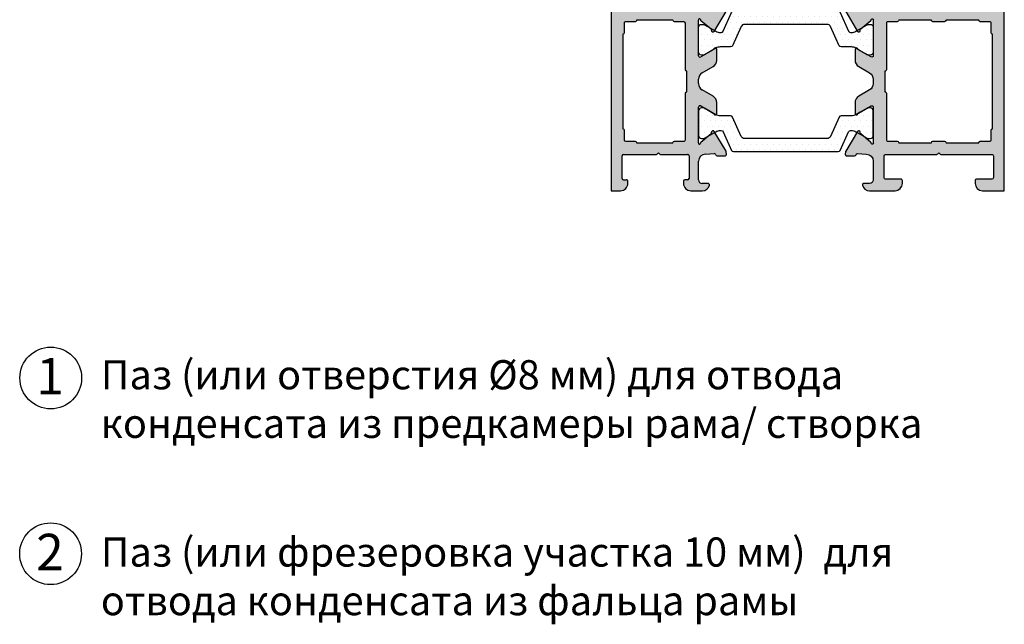
# Model space of a CAD drawing. Units: millimetres. Extents: x -286258 to 33593, y -306866 to 120414.
# Drawn here: x 26114 to 26249, y 7050 to 7133 of the extents above; entities that cross this region are included whole.
import ezdxf

# ---------------------------------------------------------------- set-up
doc = ezdxf.new("R2010")
doc.units = ezdxf.units.MM
for name, color, linetype in [('035_TEXT', 2, 'Continuous'), ('DIM_2', 253, 'Continuous'), ('KS-PROFIL', 6, 'Continuous'), ('PL_CONT', 210, 'Continuous'), ('PROFIL', 3, 'Continuous'), ('TEXT', 4, 'Continuous')]:
    doc.layers.add(name, color=color, linetype=linetype)
doc.styles.add('TEXT', font='arial.ttf')
pattern_1 = [(0, (-16128.74839496028, -7230.630752859681), (0.396875, 0.79375), [0, -0.79375])]

# ---------------------------------------------------------------- blocks, each defined once
blk = doc.blocks.new('sdfe3fr34qw')
at = {"layer": 'DIM_2'}
h = blk.add_hatch(color=256, dxfattribs=at)
h.paths.add_polyline_path([(-45.50000145594277, 23.40000074882482, 0.4142135624793417), (-45.30000144958285, 23.20000074241034), (-44.00000140806696, 23.20000074246855, -0.4142135623835462), (-43.80000140164702, 23.00000073605952), (-43.80000140158882, 16.60000053117801, 0.4142135623675025), (-43.60000139523436, 16.40000052482355), (-43.60000139523436, 13.60000043517721, 0.4142135623661697), (-43.80000140158882, 13.40000042882093), (-43.80000140164702, 7.000000223992174, -0.4142135623802686), (-44.00000140806151, 6.800000217586785), (-45.30000144958649, 6.800000217630441, 0.4142135623656151), (-45.50000145600097, 6.600000211234146), (-50.50000161605749, 6.600000211175939, 0.4142135624484818), (-50.70000162241558, 6.800000217586785), (-52.00000166400059, 6.800000217586785, -0.4142135623599772), (-52.20000167041144, 7.000000223988536), (-52.20000167046965, 8.300000265648123, 0.4142135624332353), (-52.40000167688049, 8.500000272000761), (-52.40000167688049, 21.50000068794179, 0.414213562437335), (-52.20000167041144, 21.700000694349), (-52.20000167035323, 23.00000073607043, -0.4142135623730945), (-52.00000166399514, 23.20000074241034), (-50.70000162242832, 23.20000074235213, 0.4142135624655919), (-50.5000016160011, 23.40000074882482)], flags=16)
edge = h.paths.add_edge_path()
edge.add_line((-54.00000172836189, 37.00000101327259), (-52.50000168005863, 37.00000101327078))
edge.add_line((-52.50000168005863, 37.00000101327078), (-52.50000168005863, 39.30000147074315))
edge.add_arc((-52.30000167358594, 39.30000147073952), 0.2000000064726919, 90.00000000052108, 179.9999999989578, ccw=False)
edge.add_line((-52.30000167358776, 39.50000147721221), (-50.80000162564647, 39.50000147721585))
edge.add_line((-50.80000162564647, 39.50000147721585), (-50.80000162558827, 38.90000145778686))
edge.add_arc((-50.40000161282296, 38.90000145780505), 0.4000000127653038, 180, 360)
edge.add_line((-50.00000160005766, 38.90000145782324), (-50.00000159993942, 41.42540474542511))
edge.add_arc((-51.00000179219205, 41.42540474546513), 1.000000192251885, 359.9999999977072, 435.5224789275435)
edge.add_arc((-50.8000016255919, 42.20000156363039), 0.2000000064072083, 75.52247892716989, 180)
edge.add_line((-51.00000163199911, 42.20000156362948), (-51.00000163200093, 40.90000152186258))
edge.add_arc((-51.20000163834811, 40.90000152185712), 0.2000000063471816, -90.00000000156331, 1.563307705509942e-09, ccw=False)
edge.add_line((-51.20000163835357, 40.70000151550994), (-52.30000167364415, 40.70000151550994))
edge.add_arc((-52.30000167364415, 41.20000153151159), 0.5000000160016498, 180, 269.9999999995831, ccw=False)
edge.add_line((-52.8000016896458, 41.20000153150795), (-52.80000168970582, 46.29696324472934))
edge.add_arc((-52.30000167369144, 46.29696324473389), 0.5000000160152922, 90.00000000270973, 180.0000000005211, ccw=False)
edge.add_line((-52.30000167371509, 46.79696326074918), (-51.20000163841905, 46.79696326080557))
edge.add_arc((-51.20000163840996, 46.59696325445293), 0.2000000063526386, 0, 89.99999999687338, ccw=False)
edge.add_line((-51.00000163205732, 46.59696325447294), (-51.00000163200093, 45.80000180276693))
edge.add_arc((-50.80000178576665, 45.80000180277875), 0.1999998462344302, 180.0000000033872, 284.4774973818627)
edge.add_arc((-51.00000163204641, 46.57459870355706), 1.000000031988748, 284.4774973806484, 360)
edge.add_line((-50.00000160005766, 46.57459870355888), (-50.00000160005948, 48.00000174921297))
edge.add_line((-50.00000160005948, 48.00000174921297), (-54.00000172799992, 48.00000174921297))
edge.add_line((-54.00000172799992, 48.00000174921297), (-54.00000172836189, 37.00000101327259))
edge = h.paths.add_edge_path()
edge.add_line((-41.30203550397528, 25.00000101330079), (-47.21715879845942, 25.00000101332807))
edge.add_arc((-47.21715879847034, 24.80000100697907), 0.2000000063490006, 89.99999999687338, 134.9999999863664)
edge.add_line((-47.35858015916347, 24.9414223677386), (-47.5000015200585, 24.80000100691905))
edge.add_line((-47.5000015200585, 24.80000100691905), (-47.64142288090625, 24.94142236774042))
edge.add_arc((-47.78284424160847, 24.80000100700454), 0.2000000063381388, 45.00000000681678, 90.0000000005211)
edge.add_line((-47.78284424161029, 25.00000101334354), (-54.00000172875116, 25.00000101327078))
edge.add_line((-54.00000172875116, 25.00000101327078), (-54.00000172957152, 0))
edge.add_line((-54.00000172957152, 0), (-52.7000016865004, -5.729816621169448e-11))
edge.add_arc((-52.70000168644947, 1.000000031935997), 1.000000031993295, 269.9999999970818, 359.9998198452203)
edge.add_line((-51.70000165446072, 0.9999968876418279), (-51.70000070923379, 1.300614004275303))
edge.add_arc((-51.89938685655034, 1.30061400426348), 0.1993861473165452, 0, 89.9506286453081)
edge.add_line((-51.89921504699487, 1.500000077556251), (-52.28842964733667, 1.50033510819776))
edge.add_arc((-52.30000167359685, 1.700000054473094), 0.2000000064072457, 180.0000000002605, 273.31699374691726, ccw=False)
edge.add_line((-52.50000168000406, 1.700000054472184), (-52.50000168000042, 4.800000153525616))
edge.add_arc((-52.30000167358412, 4.800000153525616), 0.2000000064163032, 90.00000000260547, 180, ccw=False)
edge.add_line((-52.30000167359321, 5.000000159941919), (-47.78284424157755, 5.000000159986485))
edge.add_arc((-47.78284424158301, 5.200000166394602), 0.2000000064081178, 270.0000000015633, 315.0000000047902)
edge.add_line((-47.64142288080257, 5.058578805637808), (-47.5000015200585, 5.200000166409154))
edge.add_line((-47.5000015200585, 5.200000166409154), (-47.35858015916347, 5.058578805589605))
edge.add_arc((-47.21715879846124, 5.200000166375503), 0.2000000063735098, 225.0000000169499, 269.9999999994789)
edge.add_line((-47.21715879846306, 5.000000160001946), (-43.49999552680129, 5.000000159997398))
edge.add_arc((-43.49999552680129, 4.800000153592919), 0.2000000064044798, 5.210836206970271e-10, 90, ccw=False)
edge.add_line((-43.2999955203959, 4.800000153594738), (-43.2999955203959, 1.700000054401244))
edge.add_arc((-43.49999552679583, 1.700000054399425), 0.2000000063999323, -90.00000000156331, 0, ccw=False)
edge.add_line((-43.49999552679947, 1.500000047999492), (-43.86039553837691, 1.500000048043148))
edge.add_arc((-43.86039553836054, 1.300000041720523), 0.2000000063226253, 90.00000000468994, 179.9999999950495)
edge.add_line((-44.06039554468225, 1.300000041737803), (-44.06039554474228, 1.000000031892341))
edge.add_arc((-43.06039551288268, 1.000000031844138), 1.000000031859599, 180, 270.0000000113079)
edge.add_line((-43.06039551273352, -1.546140993013978e-11), (-41.4745688686744, -1.818989403545856e-12))
edge.add_arc((-41.47456886868349, 1.000000031997843), 1.000000031999662, 270.0000000005211, 345.522487814282)
edge.add_arc((-40.69997217465243, 0.8000000256024578), 0.2000000063964214, 345.5224878135413, 450.0000000010422)
edge.add_line((-40.69997217465607, 1.000000031998752), (-41.4999722002467, 1.000000031997843))
edge.add_arc((-41.49997220024125, 1.500000047998583), 0.5000000160007403, 179.9999999998958, 269.99999999937467, ccw=False)
edge.add_line((-41.9999722162429, 1.500000047999492), (-41.99997221624108, 4.046712049556845))
edge.add_arc((-40.99997218425779, 4.046712049555936), 1.000000031983291, 92.7398783237033, 180, ccw=False)
edge.add_line((-41.04777386042406, 5.045568928053399), (-39.85415766062033, 5.102691080664954))
edge.add_arc((-39.83505884799888, 4.9036050742925), 0.2000000064422051, 19.999999941648184, 95.47975665066969, ccw=False)
edge.add_line((-39.64712031771887, 4.972009104969402), (-39.63372328023252, 4.935201046862858))
edge.add_arc((-39.44578475000708, 5.003605077526117), 0.2000000063856947, 199.9999999433226, 269.9999999994789)
edge.add_line((-39.4457847500089, 4.803605071140737), (-38.36073283791484, 4.803605071141646))
edge.add_arc((-38.3607328379112, 5.00360507752157), 0.2000000063799234, 269.9999999989578, 365.0000000012823)
edge.add_line((-38.16149389193743, 5.021036226631622), (-38.19257663059943, 5.376313555163506))
edge.add_line((-38.19257663059943, 5.376313555163506), (-39.84169826300058, 8.12590396442647))
edge.add_arc((-40.01187998696332, 8.020841205156103), 0.200000006391085, 31.68936914108387, 189.9999721305382)
edge.add_arc((-40.40580313456849, 7.951382123549593), 0.2000000064016016, -49.99998925900252, 9.999972109347482, ccw=False)
edge.add_line((-40.27724557979491, 7.798173254122048), (-41.65956210151307, 6.638271529023768))
edge.add_arc((-41.53100454670857, 6.485062659559844), 0.2000000064493155, 130.0000107410845, 173.4372882082509)
edge.add_arc((-41.87365794986908, 6.528057220742085), 0.1453653595696986, 150.3360842488499, 352.0376174213568, ccw=False)
edge.add_line((-41.99997221624653, 6.60000021117412), (-41.99997221624653, 11.46602577069734))
edge.add_arc((-41.79997220985388, 11.46602577070007), 0.2000000063926564, 59.9999999962846, 180, ccw=False)
edge.add_line((-41.69997220664845, 11.63923085698843), (-39.97910093627252, 10.64568536578008))
edge.add_arc((-40.07910093949795, 10.47248027944443), 0.2000000064440713, 18.590377901099885, 59.99999999887649, ccw=False)
edge.add_arc((-39.69997214262366, 10.60000033919187), 0.2000000063779145, 198.59037790387, 359.9999999992183)
edge.add_line((-39.49997213624556, 10.60000033918914), (-39.49997213624374, 12.10111108711135))
edge.add_arc((-40.49997216823795, 12.1011110871159), 1.000000031994205, 0, 60.00000000032033)
edge.add_line((-39.99997215224175, 12.96713651860955), (-41.4999722002467, 13.83316195009957))
edge.add_arc((-40.99997218423414, 14.69918738160595), 1.000000032014193, 180.0000000004168, 239.9999999996383, ccw=False)
edge.add_line((-41.99997221624835, 14.69918738159868), (-41.99997221624471, 15.30081357840299))
edge.add_arc((-40.99997218424687, 15.30081357839936), 1.000000031997843, 120.00000000025099, 180, ccw=False)
edge.add_line((-41.4999722002467, 16.16683900989392), (-39.99997215224357, 17.0328644413903))
edge.add_arc((-40.49997216825614, 17.89888987289669), 1.000000032014193, 300.0000000003617, 359.9999999995831)
edge.add_line((-39.49997213624192, 17.89888987288941), (-39.49997213624556, 19.40000062081162))
edge.add_arc((-39.69997214262366, 19.40000062081162), 0.2000000063781044, 0, 161.4096221074181)
edge.add_arc((-40.07910093949977, 19.52752068047903), 0.2000000064197787, 299.99999999979775, 341.4096221095103, ccw=False)
edge.add_line((-39.97910093629071, 19.35431559416247), (-41.69997220665573, 18.36077010300869))
edge.add_arc((-41.79997220984842, 18.53397518930888), 0.2000000063969822, 180.0000000002605, 299.9999999980811, ccw=False)
edge.add_line((-41.99997221624471, 18.53397518930797), (-41.99997221624653, 23.40000074871023))
edge.add_arc((-41.87365794985817, 23.47194373921138), 0.1453653596132166, 7.962381760349615, 209.6639157726948, ccw=False)
edge.add_arc((-41.53100454666492, 23.51493830039726), 0.2000000063878875, 186.5627123859855, 229.9999892571212)
edge.add_line((-41.65956210143486, 23.36172943098427), (-40.27724557974943, 22.20182770593146))
edge.add_arc((-40.40580313453393, 22.04861883647754), 0.2000000064287902, -9.99997211775559, 49.99998926146418, ccw=False)
edge.add_arc((-40.01187998694513, 21.97915975489468), 0.2000000063468051, 170.0000278836513, 329.7812427562135)
edge.add_line((-39.83905796562976, 21.87849917925905), (-38.1925766306631, 24.62368740477177))
edge.add_line((-38.1925766306631, 24.62368740477177), (-38.16149389193743, 24.97896473332366))
edge.add_arc((-38.36073283791666, 24.99639588247101), 0.2000000063887805, 354.9999999882121, 449.9994867566779)
edge.add_line((-38.36073104635943, 25.19639588885184), (-39.44775828639649, 25.19640562620862))
edge.add_arc((-39.44775828639649, 24.99640561981323), 0.2000000063953848, 90, 165.5239176011425)
edge.add_arc((-39.83505914745729, 25.09639588568098), 0.2000000064138476, 270.00008579945455, 345.5239390429173, ccw=False)
edge.add_line((-39.83505884796068, 24.8963958792674), (-41.0477738604186, 24.95443203194918))
edge.add_arc((-40.99997218425597, 25.95328891045301), 1.000000031989185, 252.4184274612827, 267.2601216764703, ccw=False)
h = blk.add_hatch(color=256, dxfattribs=at)
h.paths.add_polyline_path([(-16.50000052799987, 25.2000008064033), (-16.50000052799987, 28.20000090241865, -0.4142135623774079), (-16.30000052159266, 28.40000090882313), (-14.2000004544152, 28.40000090879221, 0.4142135623774081), (-14.00000044800072, 28.60000091520396), (-14.00000044800072, 29.00000092799928, 0.4142135623730951), (-15.00000048000038, 30.00000095999894), (-18.52540392355695, 30.00000095999894, 0.3419987131182631), (-19.49364979109669, 29.2500009359992, 0.4903143948274022), (-19.30000061758983, 29.00000092799928), (-18.5000005919992, 29.00000092799928, -0.4142135623664002), (-18.00000057600118, 28.50000091201218), (-18.00000057594298, 25.95328891047848, -0.4002757931800388), (-18.95219893177273, 24.95443203194372), (-20.14581513162011, 24.89730987933035, -0.3417904690763796), (-20.35285247453248, 25.02799185504955), (-20.36624951200247, 25.06479991311426, 0.3152987891822029), (-20.55418804222427, 25.1963958888573), (-21.63923995430741, 25.1963958888864, 0.4400105309060962), (-21.83847890030847, 24.97896473337278), (-21.81140982010584, 24.66956373094672, 0.1169836497137715), (-21.78235259797475, 24.58193212060905), (-20.15827452921803, 21.87409699553427, 0.3556446535413268), (-19.91968877450381, 21.79122122475201, 0.3639700964910955), (-19.79113123154093, 22.0138892956038, -0.2679490117354261), (-19.72272721247464, 22.2018277058387), (-18.34041069075647, 23.36172943098063, 0.1865083785468688), (-18.27079080315707, 23.48799940858771, -1.227461543283933), (-18.00000057600118, 23.400000748823), (-18.00000057594298, 18.53397518931342, -0.5773502691903419), (-18.30000058559199, 18.36077010298141), (-20.02087185603887, 19.35431559419249, -0.1826758136657507), (-20.11043625126513, 19.46376065063396, 0.8496353663616858), (-20.50000065600034, 19.40000062080526), (-20.50000065600034, 17.89888987288577, 0.2679491924315841), (-20.00000064000051, 17.03286444138939), (-18.50000059200102, 16.16683900989574, -0.2679491924315844), (-18.00000057600118, 15.30081357840118), (-18.00000057600118, 14.69918738159595, -0.2679491924313404), (-18.5000005919992, 13.83316195010229), (-20.00000064000051, 12.967136518605, 0.2679491924209505), (-20.50000065600034, 12.10111108714955), (-20.50000065605855, 10.60000033920096, 0.8496353664005993), (-20.1104362512051, 10.53624030935589, -0.1826758136887131), (-20.0208718559461, 10.6456853658392), (-18.30000058552469, 11.63923085695023, -0.5773502691739351), (-18.00000057600118, 11.46602577068552), (-18.00000057600118, 6.600000211292354, -1.227461553924708), (-18.27079080344811, 6.512001553747723, 0.1865083754864271), (-18.34041069074374, 6.638271529035592), (-19.72272721247282, 7.798173254156609, -0.2679490117395288), (-19.79113123154093, 7.986111664395139, 0.2679490117582572), (-19.85953525057448, 8.174050074519982, 0.4651461782075672), (-20.16091482862794, 8.121501777397498), (-21.78499289744286, 5.41366665219175, 0.04461730609082394), (-21.80010940424108, 5.381410110883735, 0.06554346289962841), (-21.81140982009856, 5.330437229032214), (-21.83847890030847, 5.021036226649812, 0.3394542588948705), (-21.70764398516076, 4.815666547361616, 0.08748866347616457), (-21.63923995430196, 4.803605071139827), (-20.55221450583849, 4.803595333803059, 0.3420053678663866), (-20.35856436540416, 4.953600243497021, -0.342005681405705), (-20.16491394424702, 5.103605080728812), (-18.95219893174362, 5.045568928007924, -0.4002757931647715), (-18.00000057600118, 4.046712049557755), (-18.00000057600118, 1.500000047998583, -0.4142135623730951), (-18.50000059200102, 1.000000031999662), (-19.30000061758801, 1.000000031999662, 0.4903143948277702), (-19.49364979109669, 0.7500000239970177, 0.3419987131179354), (-18.52540392355877, 0), (-15.00000048000038, 0, 0.4142135623730949), (-14.00000044800072, 1.000000031999662), (-14.00000044800072, 1.400000044771332, 0.4142135623730951), (-14.20000045440611, 1.600000051175812), (-16.3000005215963, 1.600000051175812, -0.4142135623730951), (-16.50000052799987, 1.800000057579382), (-16.50000052799987, 4.800000153595647, -0.4142135623724876), (-16.3000005215963, 5.000000160000127), (-9.282843009521457, 5.000000160014679, 0.198912367377449), (-9.141421648761025, 5.058578805650541), (-9.000000288000592, 5.200000166409154), (-8.858578927247436, 5.058578805643265, 0.1989123673913651), (-8.717157566479727, 5.000000160000127), (-1.700000054464908, 5.000000160000127, -0.4142135623730951), (-1.500000048059519, 4.800000153595647), (-1.500000048059519, 1.800000057579382, -0.4142135623771534), (-1.700000054466727, 1.600000051175812), (-3.800000121585981, 1.600000051204916, 0.414213562377153), (-4.000000128000465, 1.40000004479316), (-4.000000128000465, 1.000000031999662, 0.4142135623730951), (-3.000000096000804, 0), (0, 0), (0, 30.00000095999894), (-3.000000096000804, 30.00000095999894, 0.4142135623730951), (-4.000000128000465, 29.00000092799928), (-4.000000128000465, 28.60000091522761, 0.4142135623730951), (-3.800000121595076, 28.40000090882313), (-1.700000054463089, 28.40000090882313, -0.4142135623730951), (-1.500000048059519, 28.20000090241865), (-1.500000048059519, 25.2000008064033, -0.414213562372489), (-1.700000054463089, 25.00000079999882), (-8.717157566477908, 25.00000079998426, 0.1989123673791205), (-8.85857892724016, 24.94142215434749), (-9.000000288000592, 24.80000079358615), (-9.141421648753749, 24.94142215435477, 0.1989123673930303), (-9.282843009525095, 25.00000079999882), (-16.30000052159448, 25.00000079999882, -0.4142135623730951)])
h.paths.add_polyline_path([(-16.00000051206734, 23.20000074235213), (-14.70000047040412, 23.20000074241034, 0.4142135623613126), (-14.50000046400055, 23.400000748823), (-10.00000032000025, 23.400000748823, 0.4142135623730951), (-9.800000313587589, 23.20000074241034), (-8.200000262469985, 23.20000074241034, 0.414213562373095), (-8.00000025605732, 23.400000748823), (-3.500000112000635, 23.400000748823, 0.4142135623744269), (-3.300000105587969, 23.20000074241034), (-2.000000064057531, 23.20000074241034, -0.4142135623599805), (-1.800000057646685, 23.00000073600768), (-1.800000057588477, 21.70000069441539, 0.4142135622734057), (-1.600000051235838, 21.50000068801273), (-1.600000051235838, 8.50000027198439, 0.4142135622878521), (-1.800000057588477, 8.300000265573544), (-1.800000057588477, 7.000000223997631, -0.4142135623862088), (-2.000000064066626, 6.800000217528577), (-3.300000105580693, 6.800000217586785, 0.4142135623862114), (-3.500000112000635, 6.600000211175939), (-8.00000025600093, 6.600000211175939, 0.4142135623837505), (-8.20000026247726, 6.800000217644993), (-9.800000313596684, 6.800000217586785, 0.4142135623611077), (-10.00000032000025, 6.600000211175939), (-14.50000046400055, 6.600000211175939, 0.4142135623599805), (-14.70000047034409, 6.800000217528577), (-16.00000051200914, 6.800000217586785, -0.4142135623599806), (-16.20000051841271, 7.000000223998541), (-16.20000051841271, 13.40000042879274, 0.4142135624570061), (-16.40000052482355, 13.60000043514628), (-16.40000052482355, 16.40000052482173, 0.4142135624823127), (-16.2000005183545, 16.60000053121985), (-16.20000051841271, 23.00000073599585, -0.4142135623626443)], flags=16)
at = {"layer": 'KS-PROFIL'}
h = blk.add_hatch(dxfattribs=at)
h.set_pattern_fill('DOTS', color=256, scale=0.5, style=0)
h.set_pattern_definition(pattern_1)
h.paths.add_polyline_path([(-35.68769065136621, 22.8309411735645), (-24.31256607887011, 22.83094117356268, -0.296213494966053), (-23.85579333544927, 22.53430948561467), (-22.68689466520156, 19.90892008716619, 0.2962134949660974), (-22.41283101913078, 19.73094107438556), (-20.99474536443363, 19.73094107438556, -0.1316524975696914), (-20.39474534531898, 19.57017155382751), (-19.80000121444391, 19.22679586982304), (-18.83756561823311, 18.67113341929456, 0.1316524974847782), (-18.68756561357259, 18.63094103915137, 0.8986366191008455), (-18.00000115685543, 19.03094105197488), (-18.00000115685543, 22.43094116077009, 0.4142135623944059), (-18.40000116967713, 22.83094117356268, 0.4356767409991015), (-18.83756561833798, 22.79074879341715), (-19.80000121444391, 22.23508634295104), (-20.39474534514625, 21.89171065898626, -0.1316524975889438), (-20.99474536432502, 21.7309411383867), (-21.30883807533942, 21.7309411383867), (-22.52075994217521, 24.45296221837463, 0.2962134949611184), (-22.79482358824498, 24.63094123115116), (-29.26994557604849, 24.63094123115297), (-37.20517949346264, 24.63094123115297, 0.2962134949611214), (-37.47924313953202, 24.45296221837681), (-38.69116500636964, 21.7309411383867), (-39.00525771738319, 21.7309411383867, -0.1316524975851301), (-39.60525773654636, 21.89171065897727), (-41.16243746338192, 22.79074879342391, 0.1316524975759789), (-41.31243746813561, 22.8309411735645, 0.89863662002546), (-42.00000192485459, 22.43094116080101), (-42.00000192485459, 19.03094105194668, 0.4142135623511184), (-41.60000191208928, 18.63094103915137, 0.4356767410269979), (-41.16243746337022, 18.67113341935692), (-39.60525773642317, 19.57017155380973, -0.1316524975779998), (-39.00525771727457, 19.73094107438737), (-37.59435523824617, 19.73094107438737, 0.2956153501795974), (-37.32056069410562, 19.90831745919484), (-36.14401489161713, 22.53531386555393, -0.2956153501902394)])
h = blk.add_hatch(dxfattribs=at)
h.set_pattern_fill('DOTS', color=256, scale=0.5, style=0)
h.set_pattern_definition(pattern_1)
h.paths.add_polyline_path([(-39.60525773653171, 10.42982940625006), (-41.16243746347688, 11.32886754070542, 0.1316524974829149), (-41.31243746813561, 11.36905992084576, 0.8986366197219298), (-42.00000192485459, 10.96905990802406), (-42.00000192485459, 7.56905979919884, 0.414213562372429), (-41.60000191208928, 7.169059786432626, 0.4356767410818047), (-41.16243746337022, 7.209252166579972), (-39.60525773654636, 8.108290301019858, -0.1316524975851302), (-39.00525771738319, 8.269059821610426), (-38.69116500636877, 8.269059821610426), (-37.47924313953262, 5.547038741621662, 0.2962134949611939), (-37.20517949346404, 5.369059728845968), (-29.26994557604849, 5.369059728845968), (-22.79482358824507, 5.369059728845968, 0.296213494961193), (-22.52075994217521, 5.547038741622494), (-21.30883807533943, 8.269059821610426), (-20.99474536432502, 8.269059821610426, -0.1316524975889446), (-20.39474534514625, 8.108290301010861), (-19.80000121444391, 7.764914617046088), (-18.83756561832387, 7.209252166571829, 0.1316524975736234), (-18.68756561357259, 7.169059786432626, 0.8986366193949078), (-18.00000115685543, 7.569059799199752), (-18.00000115685543, 10.96905990802316, 0.4142135623724292), (-18.40000116967713, 11.36905992084576, 0.4356767409447831), (-18.83756561833798, 11.32886754064202), (-19.80000121444391, 10.77320509017409), (-20.3947453453166, 10.42982940616917, -0.1316524975702749), (-20.99474536443363, 10.26905988560975), (-22.41283101913078, 10.26905988560975, 0.2962134949660286), (-22.68689466520152, 10.09108087282918), (-23.85579333544989, 7.465691474381053, -0.2962134949660282), (-24.31256607887159, 7.169059786432626), (-35.68769065138719, 7.169059786432626, -0.2956153501796676), (-36.14401489161776, 7.464687094442769), (-37.32056069410558, 10.09168350080221, 0.2956153501796676), (-37.59435523824617, 10.26905988560975), (-39.00525771727457, 10.26905988560975, -0.1316524976045644)])
at = {"layer": 'PL_CONT', "color": 6}
for points in [[(-20.39474534517649, 21.8917106589688), (-19.80000121444391, 22.23508634295104), (-18.83756561833798, 22.79074879341715, -0.1316524975874305), (-18.68756561357259, 22.83094117356268), (-18.40000116967713, 22.83094117356268, -0.414213562373095), (-18.00000115685543, 22.43094116079919), (-18.00000115685543, 19.03094105197488, -0.414213562373095), (-18.40000116967713, 18.63094103915137), (-18.68756561357259, 18.63094103915137, -0.1316524975874305), (-18.83756561833798, 18.6711334193551), (-19.80000121444391, 19.22679586982304), (-20.39474534517649, 19.57017155374524, 0.1316524975873982), (-20.99474536435264, 19.73094107438556), (-22.41283101912086, 19.73094107438556, -0.2962134949620914), (-22.68689466519572, 19.90892008715309), (-23.85579333546775, 22.53430948565619, 0.2962134949620915), (-24.31256607890828, 22.83094117356268), (-35.68769065136621, 22.8309411735645, 0.2956153501806331), (-36.14401489160991, 22.53531386557006), (-37.320560694101, 19.90831745920514, -0.2956153501805499), (-37.59435523823595, 19.73094107438737), (-39.00525771735556, 19.73094107438737, 0.1316524975873982), (-39.60525773653171, 19.57017155374706), (-41.16243746337022, 18.67113341935692, -0.1316524975873266), (-41.31243746813561, 18.63094103915137), (-41.60000191208928, 18.63094103915137, -0.414213562373095), (-42.00000192485459, 19.0309410519767), (-42.00000192485459, 22.43094116080101, -0.414213562373095), (-41.60000191208928, 22.8309411735645), (-41.31243746813561, 22.8309411735645, -0.1316524975874305), (-41.16243746337022, 22.79074879341715), (-39.60525773653171, 21.8917106589688, 0.1316524975873982), (-39.00525771735556, 21.7309411383867), (-38.88598729057776, 21.7309411383867, 0.2962134949620914), (-38.61192364450108, 21.90892015115605), (-37.47924313952899, 24.45296221838362, -0.2962134949620914), (-37.20517949345412, 24.63094123115297), (-29.26994557604849, 24.63094123115297), (-22.79482358825589, 24.63094123115116, -0.2962134949620915), (-22.52075994217921, 24.45296221838362), (-21.38807943720713, 21.90892015115423, 0.2962134949620914), (-21.11401579113226, 21.7309411383867), (-20.99474536435264, 21.7309411383867, 0.1316524975873982)], [(-20.39474534517649, 8.108290301028319), (-19.80000121444391, 7.764914617046088), (-18.83756561833798, 7.209252166579972, 0.1316524975874305), (-18.68756561357259, 7.169059786432626), (-18.40000116967713, 7.169059786432626, 0.414213562373095), (-18.00000115685543, 7.569059799199749), (-18.00000115685543, 10.96905990802225, 0.414213562373095), (-18.40000116967713, 11.36905992084576), (-18.68756561357259, 11.36905992084576, 0.1316524975874305), (-18.83756561833798, 11.32886754064202), (-19.80000121444391, 10.77320509017409), (-20.39474534517649, 10.42982940625006, -0.1316524975873982), (-20.99474536435264, 10.26905988560975), (-22.41283101912086, 10.26905988560975, 0.2962134949620914), (-22.68689466519572, 10.09108087284221), (-23.85579333546775, 7.465691474340929, -0.2962134949620915), (-24.31256607890828, 7.169059786432626), (-35.68769065136621, 7.169059786432626, -0.2956153501806331), (-36.14401489160991, 7.464687094425244), (-37.320560694101, 10.09168350079199, 0.2956153501805499), (-37.59435523823595, 10.26905988560975), (-39.00525771735556, 10.26905988560975, -0.1316524975873982), (-39.60525773653171, 10.42982940625006), (-41.16243746337022, 11.32886754064384, 0.1316524975873266), (-41.31243746813561, 11.36905992084576), (-41.60000191208928, 11.36905992084576, 0.414213562373095), (-42.00000192485459, 10.96905990802406), (-42.00000192485459, 7.569059799199749, 0.414213562373095), (-41.60000191208928, 7.169059786432626), (-41.31243746813561, 7.169059786432626, 0.1316524975874305), (-41.16243746337022, 7.209252166579972), (-39.60525773653171, 8.108290301028319, -0.1316524975873982), (-39.00525771735556, 8.269059821610426), (-38.88598729057776, 8.269059821610426, -0.2962134949620914), (-38.61192364450108, 8.09108080884289), (-37.47924313952899, 5.547038741613505, 0.2962134949620914), (-37.20517949345412, 5.369059728845968), (-29.26994557604849, 5.369059728845968), (-22.79482358825589, 5.369059728845968, 0.2962134949620915), (-22.52075994217921, 5.547038741613505), (-21.38807943720713, 8.09108080884289, -0.2962134949620914), (-21.11401579113226, 8.269059821610426), (-20.99474536435264, 8.269059821610426, -0.1316524975873982)]]:
    blk.add_lwpolyline(points, format="xyb", close=True, dxfattribs=at)
at = {"layer": 'PROFIL'}
for p, q in [((-50.00000160005948, 48.00000174921297), (-54.00000172799992, 48.00000174921297)), ((-54.00000172799992, 48.00000174921297), (-54.00000172957152, 0)), ((-50.00000160005948, 46.57459870356979), (-50.00000160005948, 48.00000174921297)), ((-52.80000168964762, 41.20000153150977), (-52.80000168970582, 46.2969632447348)), ((-52.30000167370417, 46.79696326074918), (-51.20000163841178, 46.79696326080739)), ((-51.00000163205914, 46.59696325445475), (-51.00000163199911, 45.80000180277057)), ((-51.00000163199911, 42.20000156361129), (-51.00000163199911, 40.90000152186258)), ((-51.20000163835357, 40.70000151550994), (-52.30000167364597, 40.70000151550994)), ((-50.00000160005948, 38.90000145786325), (-50.00000159994124, 41.42540474543421)), ((-52.50000168005863, 25.20000101962432), (-52.50000168005863, 39.30000147074315)), ((-52.30000167358776, 39.50000147721585), (-50.80000162564647, 39.50000147721585)), ((-50.80000162564647, 39.50000147721585), (-50.80000162558827, 38.9000014578196)), ((-52.50000168005863, 37.00000101327078), (-54.00000172875298, 37.00000101327169)), ((-41.47456876950491, 30.00000096000076), (-43.62540458098192, 30.00000117327363)), ((-52.50000168005863, 29.50000101327078), (-54.00000172875298, 29.50000101327169)), ((-44.40000158095245, 29.00000114121576), (-43.46039552553702, 29.00000114131763)), ((-43.29999552038134, 28.80000113491769), (-43.29999552038134, 25.20000101966798)), ((-41.99997221624653, 25.95328891044119), (-41.99997221624653, 28.50000091200127)), ((-41.49997220024488, 29.0000009280011), (-40.69997217465607, 29.0000009280011)), ((-51.50000172875298, 25.00000101327169), (-54.00000172875298, 25.00000101327169)), ((-50.80000162564647, 25.00000101327169), (-52.30000167370417, 25.00000101327169)), ((-50.80000162564647, 25.40000102603881), (-50.80000162564647, 25.00000101327169)), ((-50.00000160005948, 25.00000101332989), (-50.00000160005948, 25.40000102603881)), ((-47.78284424158664, 25.00000101334444), (-50.00000160005948, 25.00000101332989)), ((-47.5000015200585, 24.80000100691905), (-47.64142288088078, 24.94142236771222)), ((-47.35858015917802, 24.94142236772677), (-47.5000015200585, 24.80000100691905)), ((-43.46039552553702, 25.00000101327169), (-47.21715879847216, 25.00000101332989)), ((-39.83505884799888, 24.89639587927013), (-41.04777386040951, 24.95443203194372)), ((-39.83905796559702, 21.87849917931089), (-38.21497989480304, 24.58633430782356)), ((-38.36073283793121, 25.19639588885912), (-39.44578475001981, 25.19639588885912)), ((-38.18856297220191, 24.66956373081484), (-38.16149389193743, 24.9789647333273)), ((-41.99997221624653, 18.53397518931524), (-41.99997221624653, 23.40000074870477)), ((-41.65956210144759, 23.36172943099518), (-40.27724557973306, 22.20182770591418)), ((-39.97910093631072, 19.35431559415156), (-41.69997220665755, 18.36077010300869)), ((-39.49997213624556, 17.89888987288577), (-39.49997213624556, 19.40000062080799)), ((-41.49997220024488, 16.16683900989665), (-39.99997215224539, 17.03286444138939)), ((-41.99997221624653, 14.69918738159686), (-41.99997221624653, 15.30081357840027)), ((-39.99997215224539, 12.96713651860773), (-41.49997220024488, 13.83316195010411)), ((-41.99997221624653, 6.600000211175939), (-41.99997221624653, 11.46602577068552)), ((-41.69997220665755, 11.63923085699207), (-39.97910093636892, 10.64568536583101)), ((-39.49997213624556, 10.60000033919277), (-39.49997213624556, 12.10111108711135)), ((-38.21762019427115, 5.41806883938807), (-39.84169826302605, 8.12590396446467)), ((-40.27724557979127, 7.798173254126596), (-41.6595621015058, 6.638271529032863)), ((-52.50000168000042, 1.700000054468546), (-52.50000168000042, 4.800000153529254)), ((-52.30000167358776, 5.0000001599401), (-47.78284424158664, 5.000000159983756)), ((-47.64142288082257, 5.058578805617799), (-47.5000015200585, 5.200000166409154)), ((-47.5000015200585, 5.200000166409154), (-47.35858015917802, 5.058578805603247)), ((-47.21715879847216, 5.000000160000127), (-43.46039552553702, 5.000000160000127)), ((-43.2999955203959, 4.800000153602014), (-43.2999955203959, 1.700000054395787)), ((-41.04777386040951, 5.045568928053399), (-39.85415766062579, 5.102691080666773)), ((-39.6471203177498, 4.972009105047619), (-39.63372328021069, 4.935201046808288)), ((-39.44578475001981, 4.803605071139827), (-38.36073283793121, 4.803605071139827)), ((-38.16149389193743, 5.021036226626165), (-38.18856297214552, 5.33043722911134)), ((-41.99997221624653, 1.500000047999492), (-41.99997221624653, 4.046712049555936)), ((-52.31191778203356, 1.500355347752702), (-51.89959009524864, 1.500000047997673)), ((-43.49999552679947, 1.500000048044967), (-43.86039553833143, 1.500000048044967)), ((-54.00000172957152, 0), (-52.70000168651313, -7.821654435247183e-11)), ((-51.70000165445526, 1.000000031941454), (-51.70000165451347, 1.300000041661406)), ((-44.06039554468225, 1.300000041705061), (-44.06039554474228, 1.000000032176104)), ((-43.06039551268259, -1.2732925824821e-11), (-41.47456886863074, 0)), ((-40.69997217465607, 1.000000031999662), (-41.49997220024488, 1.000000031999662))]:
    blk.add_line(p, q, dxfattribs=at)
for points in [[(0, 30.00000095999894), (-3.000000096000804, 30.00000095999894, 0.4142135623730951), (-4.000000128000465, 29.00000092799928), (-4.000000128000465, 28.60000091521943, 0.4142135623730951), (-3.8000001215878, 28.40000090882313), (-1.700000054470365, 28.40000090882313, -0.4142135623730951), (-1.500000048059519, 28.20000090242502), (-1.500000048059519, 25.20000080639693, -0.4142135623730951), (-1.700000054470365, 25.00000079999882), (-8.717157566472451, 25.00000079998426, 0.1989123673796581), (-8.858578927236522, 24.94142215435022), (-9.000000288000592, 24.80000079358615), (-9.141421648764663, 24.94142215436477, 0.1989123673796575), (-9.282843009528733, 25.00000079999882), (-16.30000052158903, 25.00000079999882, -0.4142135623730951), (-16.50000052799987, 25.20000080639693), (-16.50000052799987, 28.20000090242502, -0.4142135623730951), (-16.30000052158903, 28.40000090882313), (-14.20000045441157, 28.40000090879221, 0.4142135623730949), (-14.00000044800072, 28.60000091520487), (-14.00000044800072, 29.00000092799928, 0.4142135623730951), (-15.00000048000038, 30.00000095999894), (-18.52540392355513, 30.00000095999894, 0.3419987131192598), (-19.49364979109669, 29.25000093599738, 0.4903143948262976), (-19.30000061758801, 29.00000092799928), (-18.5000005919992, 29.00000092799928, -0.4142135623730951), (-18.00000057600118, 28.50000091199945), (-18.00000057594298, 25.95328891045574, -0.4002757931745179), (-18.95219893177637, 24.95443203194372), (-20.14581513162011, 24.89730987933035, -0.3417904689272357), (-20.3528524744961, 25.02799185494951), (-20.36624951203521, 25.06479991320521, 0.3152987890523446), (-20.55418804222609, 25.1963958888573), (-21.63923995431469, 25.1963958888864, 0.4400105308972224), (-21.83847890030847, 24.97896473337096), (-21.8114098201022, 24.66956373090034, 0.1169836496551369), (-21.78235259797475, 24.58193212060905), (-20.15827452921803, 21.87409699553427, 0.3556446535413054), (-19.91968877450381, 21.79122122475201, 0.3639700965092043), (-19.79113123154275, 22.01388929561654, -0.2679490117538622), (-19.72272721245463, 22.20182770585598), (-18.3404106907401, 23.36172943099336, 0.1865083785206962), (-18.27079080315707, 23.48799940858771, -1.227461543283995), (-18.00000057600118, 23.400000748823), (-18.00000057594298, 18.53397518931342, -0.5773502691850753), (-18.30000058558835, 18.36077010297959), (-20.02087185599339, 19.35431559416611, -0.1826758137135801), (-20.11043625125967, 19.4637606506185, 0.8496353663910884), (-20.50000065600034, 19.40000062080799), (-20.50000065600034, 17.89888987288577, 0.2679491924314147), (-20.00000064000051, 17.03286444138939), (-18.5000005919992, 16.16683900989483, -0.2679491924314151), (-18.00000057600118, 15.30081357840027), (-18.00000057600118, 14.69918738159686, -0.2679491924314141), (-18.5000005919992, 13.83316195010229), (-20.00000064000051, 12.96713651860591, 0.2679491924314151), (-20.50000065600034, 12.10111108711135), (-20.50000065605855, 10.60000033919096, 0.8496353664024123), (-20.11043625120146, 10.53624030936589, -0.1826758136911756), (-20.02087185593518, 10.64568536584557), (-18.30000058553014, 11.6392308569466, -0.5773502691850773), (-18.00000057600118, 11.46602577068552), (-18.00000057600118, 6.600000211292354, -1.227461553942689), (-18.27079080344811, 6.51200155375227, 0.1865083754753091), (-18.3404106907401, 6.638271529032863), (-19.72272721245463, 7.798173254141147, -0.267949011753715), (-19.79113123154275, 7.986111664382406, 0.2679490117754294), (-19.85953525057448, 8.174050074519982, 0.4651461782076012), (-20.16091482862794, 8.121501777397498), (-21.78499289744286, 5.41366665219175, 0.04461730609075167), (-21.80010940424108, 5.381410110883735, 0.06554346294676226), (-21.8114098201022, 5.330437228994924), (-21.83847890030847, 5.021036226640717, 0.3394542588821136), (-21.70764398516076, 4.815666547361616, 0.08748866345956166), (-21.63923995431469, 4.803605071139827), (-20.55418804222609, 4.803605071154379, 0.3444267836885003), (-20.35862441979589, 4.953367049944063, -0.3423419266292659), (-20.16491394424702, 5.103605080728812), (-18.95219893177637, 5.045568928009743, -0.4002757931745178), (-18.00000057600118, 4.046712049555936), (-18.00000057600118, 1.500000047999492, -0.4142135623730951), (-18.5000005919992, 1.000000031999662), (-19.30000061758801, 1.000000031999662, 0.4903143948262962), (-19.49364979109669, 0.7500000239979272, 0.3419987131192606), (-18.52540392355513, 0), (-15.00000048000038, 0, 0.4142135623730947), (-14.00000044800072, 1.000000031999662), (-14.00000044800072, 1.400000044777698, 0.4142135623730951), (-14.20000045441157, 1.600000051175812), (-16.30000052158903, 1.600000051175812, -0.4142135623730951), (-16.50000052799987, 1.800000057572106), (-16.50000052799987, 4.800000153602014, -0.4142135623730951), (-16.30000052158903, 5.000000160000127), (-9.282843009528733, 5.000000160014679, 0.1989123673796579), (-9.141421648764663, 5.058578805646903), (-9.000000288000592, 5.200000166409154), (-8.858578927236522, 5.058578805632351, 0.1989123673796585), (-8.717157566472451, 5.000000160000127), (-1.700000054470365, 5.000000160000127, -0.4142135623730951), (-1.500000048059519, 4.800000153602014), (-1.500000048059519, 1.800000057572106, -0.4142135623730951), (-1.700000054470365, 1.600000051175812), (-3.8000001215878, 1.600000051204916, 0.4142135623730949), (-4.000000128000465, 1.400000044794069), (-4.000000128000465, 1.000000031999662, 0.4142135623730951), (-3.000000096000804, 0), (0, 0)], [(-43.80000140164702, 23.0000007360577, 0.4142135623730951), (-44.00000140805787, 23.20000074246855), (-45.30000144958831, 23.20000074241034, -0.4142135624714524), (-45.50000145594277, 23.40000074882482), (-50.5000016160011, 23.40000074882482, -0.4142135624412895), (-50.70000162241195, 23.20000074235213), (-52.00000166400059, 23.20000074241034, 0.4142135623862093), (-52.20000167035323, 23.0000007360577), (-52.20000167041144, 21.70000069435264, -0.4142135623599813), (-52.4000016768241, 21.50000068794179), (-52.40000167688049, 21.50000068788358), (-52.40000167688049, 8.500000271884346), (-52.4000016768241, 8.500000272000761, -0.4142135623730958), (-52.20000167046965, 8.300000265633571), (-52.20000167041144, 7.000000223986717, 0.4142135623599812), (-52.00000166400059, 6.800000217586785), (-50.70000162241195, 6.800000217586785, -0.4142135624412896), (-50.50000161605749, 6.600000211175939), (-45.50000145600097, 6.600000211234146, -0.4142135623624396), (-45.30000144958831, 6.800000217630441), (-44.00000140805787, 6.800000217586785, 0.4142135623829312), (-43.80000140164702, 7.000000223997631), (-43.80000140158882, 13.40000042882457, -0.4142135623619059), (-43.60000139523436, 13.60000043517721), (-43.60000139523436, 16.40000052482355, -0.4142135623645707), (-43.80000140158882, 16.60000053117619)], [(-1.600000051235838, 21.50000068801273, -0.4142135622878521), (-1.800000057588477, 21.7000006944254), (-1.800000057646685, 23.00000073599767, 0.4142135623730949), (-2.000000064057531, 23.20000074241034), (-3.300000105589788, 23.20000074241034, -0.4142135623730951), (-3.500000112000635, 23.400000748823), (-8.00000025605732, 23.400000748823, -0.414213562373095), (-8.200000262469985, 23.20000074241034), (-9.800000313587589, 23.20000074241034, -0.4142135623730951), (-10.00000032000025, 23.400000748823), (-14.50000046400055, 23.400000748823, -0.4142135623730951), (-14.7000004704114, 23.20000074241034), (-16.00000051205825, 23.20000074235213, 0.414213562373095), (-16.20000051841271, 23.00000073599767), (-16.2000005183545, 16.60000053121803, -0.4142135624796489), (-16.40000052482355, 16.40000052482173), (-16.40000052482355, 13.60000043514628, -0.414213562458338), (-16.20000051841271, 13.40000042879183), (-16.20000051841271, 7.000000223997631, 0.4142135623730951), (-16.00000051200004, 6.800000217586785), (-14.70000047035319, 6.800000217528577, -0.414213562373095), (-14.50000046400055, 6.600000211175939), (-10.00000032000025, 6.600000211175939, -0.4142135623730951), (-9.800000313587589, 6.800000217586785), (-8.200000262469985, 6.800000217644993, -0.4142135623730951), (-8.00000025600093, 6.600000211175939), (-3.500000112000635, 6.600000211175939, -0.4142135623730951), (-3.300000105589788, 6.800000217586785), (-2.000000064057531, 6.800000217528577, 0.4142135623730951), (-1.800000057588477, 7.000000223997631), (-1.800000057588477, 8.300000265573544, -0.4142135622878521), (-1.600000051235838, 8.50000027198439)]]:
    blk.add_lwpolyline(points, format="xyb", close=True, dxfattribs=at)
for centre, radius, start, end in [((-52.30000167368962, 46.2969632447348), 0.5000000160145519, 90.00000000260552, 180), ((-51.20000163840814, 46.59696325445839), 0.2000000063497959, 359.9999999986451, 90), ((-51.00000163205004, 46.57459870355888), 1.000000031992044, 284.4774973805989, 0), ((-50.80000178576483, 45.80000180278148), 0.199999846235977, 180.0000000026055, 284.4774973830632), ((-50.8000016255919, 42.20000156362948), 0.200000006408452, 75.52247892938324, 180.0000000053153), ((-51.00000179218659, 41.42540474547059), 1.000000192244786, 359.9999999972903, 75.52247892938324), ((-52.30000167364415, 41.20000153151341), 0.5000000160027285, 180, 270), ((-51.20000163835357, 40.90000152186258), 0.2000000063534339, 270, 0), ((-52.30000167358776, 39.30000147074315), 0.2000000064698492, 90, 180), ((-50.40000161282296, 38.90000145784143), 0.4000000127650754, 180.0000000026055, 2.605510395054913e-09), ((-43.62540468021325, 29.00000114125578), 1.000000032016376, 89.99999431383834, 165.522502622422), ((-41.4745688686744, 29.00000092801201), 1.000000031987829, 14.47751218474779, 89.99999431915357), ((-44.40000158097428, 29.20000098750097), 0.1999998462872306, 165.522502622422, 270.0000000053153), ((-43.50884435543412, 28.79682477445749), 0.2088729881273791, 0.8713384422535706, 76.58788760528559), ((-41.49997220024488, 28.50000091200127), 0.500000016, 90, 180), ((-40.69997217465607, 29.20000093440103), 0.2000000063998181, 270, 14.47751218603688), ((-50.4000016128266, 25.40000102603881), 0.4000000128205546, 90, 180), ((-50.40000161287935, 25.40000102603881), 0.4000000128205546, 0, 89.99999999207925), ((-40.99997218425415, 25.9532889104521), 1.000000031990786, 180, 267.2601216777589), ((-52.30000167370417, 25.20000101962432), 0.2000000063534339, 180, 270), ((-47.78284424161211, 24.80000100701), 0.2000000063353369, 44.99999999439918, 89.99999999207925), ((-47.21715879846306, 24.80000100696634), 0.2000000063643478, 90.00000000260552, 134.9999999905671), ((-43.50884435532498, 25.20317738004451), 0.2088729880157575, 283.4121123702948, 359.1286615816165), ((-39.83505884801889, 25.09639588567734), 0.2000000064081305, 270.0000000053153, 345.5929023878394), ((-39.44775828639649, 24.99640561981141), 0.2000000063976753, 89.43461431638441, 165.4549328130513), ((-38.36073283792939, 24.99639588238279), 0.2000000064761496, 70.00000001221836, 90), ((-38.36073283791848, 24.9963958824701), 0.2000000063893229, 354.9999999897757, 70.00000000389298), ((-38.38780191806836, 24.68699488011043), 0.2000000063466255, 329.7812438658451, 339.9999999515544), ((-38.38780191835212, 24.68699487994309), 0.2000000065560935, 340.000000023954, 354.9999999964658), ((-41.87365794985817, 23.47194373921229), 0.145365359613335, 6.341282665965926, 209.6639157744624), ((-41.53100454669402, 23.51493830038089), 0.2000000063574181, 187.740952069229, 229.9999892561817), ((-40.40580313454302, 22.04861883647391), 0.2000000064366172, 350.000027879954, 49.99998925329928), ((-40.01187998693786, 21.97915975487922), 0.2000000063563041, 170.0000278851461, 229.9999892626935), ((-40.01187998694513, 21.9791597549447), 0.2000000064009475, 229.9999892768249, 250.0000000180862), ((-40.01187998694695, 21.9791597548865), 0.2000000063465388, 250.0000000122184, 329.7812427757815), ((-40.07910093950341, 19.52752068048721), 0.2000000064277221, 299.9999999926546, 341.4096221048673), ((-39.69997214262366, 19.40000062081162), 0.2000000063779902, 359.9999999986451, 161.4096221107008), ((-41.79997220985024, 18.53397518930797), 0.2000000063968145, 179.9999999986451, 299.9999999978385), ((-40.49997216824158, 17.89888987288941), 1.000000031997536, 300.0000000008505, 0), ((-40.99997218424869, 15.30081357840027), 1.000000031997271, 120.0000000008506, 180), ((-40.99997218424869, 14.69918738159686), 1.000000031997536, 180, 239.9999999991494), ((-40.49997216824158, 12.10111108711135), 1.000000031997271, 0, 59.99999999914945), ((-41.79997220985024, 11.46602577068916), 0.2000000063961801, 60.00000000216149, 180.0000000012506), ((-40.07910093949613, 10.47248027944443), 0.2000000064417167, 18.59037791447878, 60.000000030084), ((-39.69997214262366, 10.60000033918914), 0.2000000063782101, 198.5903778906175, 0), ((-40.01187998699424, 8.020841205077886), 0.2000000063512639, 130.0000107165962, 189.9999721039565), ((-40.01187998694513, 8.02084120505242), 0.2000000064010037, 109.9999999819138, 130.0000107231751), ((-40.0118799869033, 8.020841205110628), 0.2000000063623609, 31.68936917517565, 109.9999999991077), ((-40.40580313456303, 7.951382123548683), 0.2000000063963976, 310.0000107409693, 9.999972116242498), ((-41.87365794986908, 6.528057220741175), 0.1453653595700946, 150.3360842480822, 353.6587181464008), ((-41.53100454671767, 6.48506265956712), 0.2000000064387231, 130.0000107373064, 172.2590473390312), ((-38.38780191808291, 5.313006079953993), 0.2000000063498989, 5.000000015564744, 31.68936920386577), ((-52.30000167358958, 4.800000153531073), 0.2000000064098225, 90, 180), ((-47.78284424158119, 5.200000166387326), 0.2000000064025466, 269.9999999973945, 314.9999999980839), ((-47.21715879846306, 5.200000166365498), 0.2000000063642768, 225.000000009433, 269.9999999973945), ((-43.49999552679947, 4.800000153594738), 0.2000000064043656, 2.605510395054913e-09, 90.00000000260552), ((-40.99997218425415, 4.046712049546841), 1.000000031990905, 92.73987832224104, 180), ((-39.83505884800434, 4.903605074288862), 0.2000000064472913, 19.99999996638498, 95.47975664973123), ((-39.44578475000708, 5.003605077525208), 0.2000000063841967, 199.9999999592973, 269.9999999973945), ((-38.36073283792939, 5.003605077616157), 0.2000000064762157, 270, 289.9999999877817), ((-38.36073283791302, 5.00360507752157), 0.2000000063811237, 289.9999999932221, 4.999999999448708), ((-52.30000167359685, 1.700000054472184), 0.2000000064043656, 180.0000000012506, 266.5842635789025), ((-51.89938685651941, 1.300614004296222), 0.1993861472850037, 359.8235708757533, 90.05840287090099), ((-43.86039553833689, 1.300000041697785), 0.2000000063461579, 89.9999999973945, 179.9999999972903), ((-43.49999552679947, 1.700000054403063), 0.2000000064043656, 270.0000000317872, 359.9999999972903), ((-41.49997220024488, 1.500000047999492), 0.500000016, 180, 270), ((-52.70000168645493, 1.000000031941454), 1.000000032, 269.9999999973945, 0), ((-43.06039551273898, 1.000000031990567), 1.000000032003638, 179.9999999893695, 270.0000000026055), ((-41.47456886868349, 1.000000031996024), 1.000000031997271, 270.0000000026055, 345.5224878139631), ((-40.69997217465607, 0.8000000255997293), 0.2000000064001398, 345.5224878139631, 90)]:
    blk.add_arc(centre, radius, start, end, dxfattribs=at)

msp = doc.modelspace()

# ---------------------------------------------------------------- linework, layer by layer
at = {"layer": 'TEXT'}
for centre in [(26118.54190682434, 7083.504433928523), (26118.51391593833, 7059.381393884309)]:
    msp.add_circle(centre, 4.240382633188119, dxfattribs=at)

# ---------------------------------------------------------------- block references
at = {"layer": 'DIM_2', "color": 3, "linetype": 'Continuous'}
msp.add_blockref('sdfe3fr34qw', (26249.4947088575, 7109.191809040494), dxfattribs=at)

# ---------------------------------------------------------------- texts
at = {"layer": '035_TEXT', "color": 7, "char_height": 4, "width": 123.2950980725797, "attachment_point": 1, "style": 'TEXT'}
for s, insert in [('Паз (или отверстия %%C8 мм) для отвода конденсата из предкамеры рама/ створка', (26125.41568413004, 7085.944709501695)), ('Паз (или фрезеровка участка 10 мм)  для отвода конденсата из фальца рамы', (26125.41568413004, 7061.615740352776))]:
    msp.add_mtext(s, dxfattribs=dict(at, insert=insert))
at = {"layer": 'TEXT', "style": 'TEXT'}
for s, p in [('1', (26116.56208927464, 7081.242895760108)), ('2', (26116.53409838956, 7057.119855715893))]:
    msp.add_text(s, height=5, dxfattribs=at).set_placement(p)

doc.saveas('drawing.dxf')
